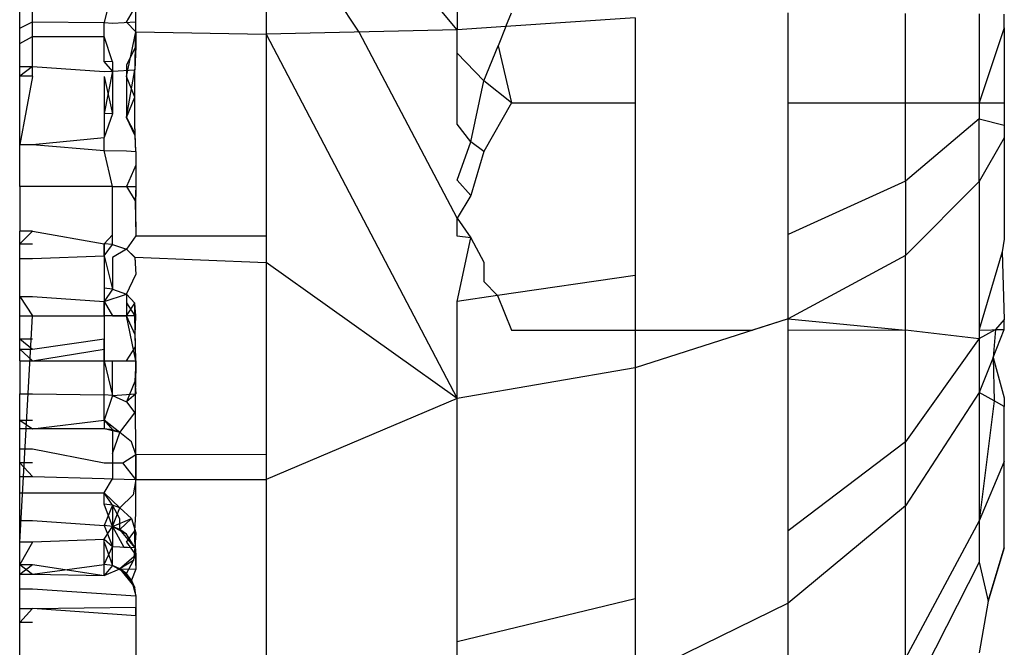
# Model space of a CAD drawing. Units: millimetres. Extents: x -754 to 5628, y -584 to 5345.
# Drawn here: x 2518 to 2521, y 1944 to 1946 of the extents above; entities that cross this region are included whole.
import ezdxf

# ---------------------------------------------------------------- set-up
doc = ezdxf.new("R2010")
doc.units = ezdxf.units.MM

# ---------------------------------------------------------------- blocks, each defined once
blk = doc.blocks.new('OFC_drabinka_poj_rzut')
for p, q in [((-46080.4971, -45771.0509), (-46080.6997, -45770.8068)), ((-46080.4971, -45770.8538), (-46080.4971, -45771.0509)), ((-46081.8822, -45771.0458), (-46081.8822, -45770.9201)), ((-46081.5887, -45770.9201), (-46081.6146, -45771.0272)), ((-46081.5439, -45771.0264), (-46081.5146, -45770.976)), ((-46081.5146, -45771.0248), (-46081.5146, -45770.976)), ((-46081.1021, -45770.976), (-46081.1021, -45771.0641)), ((-46080.3426, -45771.0403), (-46080.3246, -45770.9963)), ((-46079.4493, -45771.2819), (-46079.4493, -45770.9963)), ((-46081.8822, -45771.0458), (-46081.8414, -45771.0248)), ((-46081.8414, -45771.0248), (-46081.6146, -45771.0272)), ((-46081.6146, -45771.0718), (-46081.6146, -45771.0272)), ((-46081.6146, -45771.0272), (-46081.5887, -45771.029)), ((-46081.5887, -45771.029), (-46081.5146, -45771.0248)), ((-46081.5146, -45771.0572), (-46081.5439, -45771.0264)), ((-46081.5146, -45771.0572), (-46081.5146, -45771.0248)), ((-46079.9334, -45771.0122), (-46080.3426, -45771.0403)), ((-46079.9334, -45771.0122), (-46079.9334, -45771.2819)), ((-46079.0778, -45771.2819), (-46079.0778, -45770.9988)), ((-46078.8443, -45771.0004), (-46078.8443, -45771.2819)), ((-46078.7646, -45771.044), (-46078.7646, -45771.0009)), ((-46081.8822, -45771.0933), (-46081.8822, -45771.0458)), ((-46081.5146, -45771.0572), (-46081.1021, -45771.0641)), ((-46081.5146, -45771.0572), (-46081.5146, -45771.1036)), ((-46080.4971, -45771.0509), (-46081.1021, -45771.0641)), ((-46080.3426, -45771.0403), (-46080.4971, -45771.0509)), ((-46080.4971, -45771.1249), (-46080.4971, -45771.0509)), ((-46080.3426, -45771.0403), (-46080.3676, -45771.1015)), ((-46078.7646, -45771.044), (-46078.8443, -45771.2819)), ((-46078.7646, -45771.044), (-46078.7646, -45771.2819)), ((-46081.8822, -45771.0933), (-46081.8414, -45771.0718)), ((-46081.8414, -45771.0718), (-46081.6146, -45771.0718)), ((-46081.5887, -45771.1522), (-46081.6146, -45771.0718)), ((-46081.6146, -45771.151), (-46081.6146, -45771.0718)), ((-46081.1021, -45771.0641), (-46080.4971, -45772.2166)), ((-46081.1021, -45771.0641), (-46081.1021, -45771.7024)), ((-46081.8822, -45771.1664), (-46081.8822, -45771.0933)), ((-46081.5146, -45771.1036), (-46081.5439, -45771.1612)), ((-46081.5146, -45771.1036), (-46081.518, -45771.1769)), ((-46080.4126, -45771.2115), (-46080.3676, -45771.1015)), ((-46080.3676, -45771.1015), (-46080.3246, -45771.2819)), ((-46081.5887, -45771.1522), (-46081.6146, -45771.151)), ((-46081.5887, -45771.1809), (-46081.6146, -45771.151)), ((-46081.5887, -45771.1522), (-46081.5887, -45771.1809)), ((-46080.4126, -45771.2115), (-46080.4971, -45771.1249)), ((-46080.4971, -45771.3488), (-46080.4971, -45771.1249)), ((-46081.8822, -45771.1664), (-46081.8414, -45771.1664)), ((-46081.8414, -45771.1664), (-46081.8822, -45771.1977)), ((-46081.8822, -45771.1977), (-46081.8822, -45771.1664)), ((-46081.8414, -45771.1664), (-46081.6146, -45771.1824)), ((-46081.5887, -45771.1809), (-46081.6146, -45771.3153)), ((-46081.6146, -45771.1824), (-46081.5887, -45771.1809)), ((-46081.5887, -45771.1809), (-46081.518, -45771.1769)), ((-46081.5887, -45771.1809), (-46081.5887, -45771.3167)), ((-46081.5439, -45771.1612), (-46081.5439, -45771.3274)), ((-46081.5439, -45771.3274), (-46081.518, -45771.1769)), ((-46081.518, -45771.346), (-46081.518, -45771.1769)), ((-46081.8414, -45771.1977), (-46081.8822, -45771.1977)), ((-46081.8822, -45771.4133), (-46081.8822, -45771.1977)), ((-46080.4536, -45771.4052), (-46080.4126, -45771.2115)), ((-46080.3246, -45771.2819), (-46080.4126, -45771.2115)), ((-46080.3246, -45771.2819), (-46080.4126, -45771.4359)), ((-46080.3246, -45771.2819), (-46079.9334, -45771.2819)), ((-46079.9334, -45771.2819), (-46079.9334, -45771.8281)), ((-46079.4493, -45771.6982), (-46079.4493, -45771.2819)), ((-46079.4493, -45771.2819), (-46079.0778, -45771.2819)), ((-46079.0778, -45771.529), (-46079.0778, -45771.2819)), ((-46079.0778, -45771.2819), (-46078.8443, -45771.2819)), ((-46078.8443, -45771.2819), (-46078.8443, -45771.3319)), ((-46078.8443, -45771.2819), (-46078.7646, -45771.2819)), ((-46078.7646, -45771.2819), (-46078.7646, -45771.352)), ((-46081.5887, -45771.3167), (-46081.6146, -45771.3153)), ((-46081.6146, -45771.3153), (-46081.6146, -45771.391)), ((-46081.5887, -45771.3167), (-46081.6146, -45771.391)), ((-46081.5162, -45771.3793), (-46081.5439, -45771.3274)), ((-46078.8443, -45771.3319), (-46079.0778, -45771.529)), ((-46078.8443, -45771.5302), (-46078.8443, -45771.3319)), ((-46078.8443, -45771.3319), (-46078.7646, -45771.352)), ((-46081.5162, -45771.3793), (-46081.518, -45771.346)), ((-46080.4536, -45771.4052), (-46080.4971, -45771.3488)), ((-46078.7646, -45771.352), (-46078.7646, -45771.3924)), ((-46081.8414, -45771.4133), (-46081.6146, -45771.391)), ((-46081.6146, -45771.4329), (-46081.6146, -45771.391)), ((-46081.5146, -45771.4356), (-46081.5162, -45771.3793)), ((-46078.7646, -45771.3924), (-46078.8443, -45771.5302)), ((-46078.7646, -45771.3924), (-46078.7646, -45771.7133)), ((-46081.8822, -45771.4133), (-46081.8414, -45771.4133)), ((-46081.8822, -45771.546), (-46081.8822, -45771.4133)), ((-46081.8414, -45771.4133), (-46081.6146, -45771.4329)), ((-46081.5887, -45771.546), (-46081.6146, -45771.4329)), ((-46081.6146, -45771.4329), (-46081.5439, -45771.4338)), ((-46081.5439, -45771.4338), (-46081.5146, -45771.4356)), ((-46080.4971, -45771.5266), (-46080.4536, -45771.4052)), ((-46080.4126, -45771.4359), (-46080.4536, -45771.4052)), ((-46081.5146, -45771.4356), (-46081.5146, -45771.4791)), ((-46080.4126, -45771.4359), (-46080.4536, -45771.5746)), ((-46081.5146, -45771.4791), (-46081.5439, -45771.546)), ((-46081.5146, -45771.4791), (-46081.5146, -45771.546)), ((-46080.4971, -45771.5266), (-46080.4536, -45771.5746)), ((-46081.8822, -45771.546), (-46081.8822, -45771.6878)), ((-46081.5887, -45771.546), (-46081.8822, -45771.546)), ((-46081.5887, -45771.546), (-46081.5146, -45771.546)), ((-46081.5887, -45771.6994), (-46081.5887, -45771.546)), ((-46081.5439, -45771.546), (-46081.5162, -45771.5919)), ((-46081.5146, -45771.546), (-46081.5162, -45771.5919)), ((-46079.0778, -45771.529), (-46079.4493, -45771.6982)), ((-46079.0778, -45771.529), (-46079.0778, -45771.7643)), ((-46078.8443, -45771.5302), (-46079.0778, -45771.7643)), ((-46078.8443, -45771.5302), (-46078.8443, -45771.9991)), ((-46080.4536, -45771.5746), (-46080.4971, -45771.6462)), ((-46081.5162, -45771.5919), (-46081.5146, -45771.7024)), ((-46080.4971, -45771.6462), (-46080.4536, -45771.7085)), ((-46081.8414, -45771.6878), (-46081.8822, -45771.6878)), ((-46081.8822, -45771.7274), (-46081.8414, -45771.6878)), ((-46081.8822, -45771.7274), (-46081.8822, -45771.6878)), ((-46081.8414, -45771.6878), (-46081.6146, -45771.7274)), ((-46081.6146, -45771.7274), (-46081.5887, -45771.6994)), ((-46081.5887, -45771.7294), (-46081.5887, -45771.6994)), ((-46081.5146, -45771.7024), (-46081.5439, -45771.7444)), ((-46081.5146, -45771.7024), (-46081.1021, -45771.7024)), ((-46081.1021, -45771.7024), (-46081.1021, -45771.7872)), ((-46080.4536, -45771.7085), (-46080.4971, -45771.7038)), ((-46080.4971, -45771.9097), (-46080.4536, -45771.7085)), ((-46080.4536, -45771.7085), (-46080.4126, -45771.786)), ((-46079.4493, -45771.9653), (-46079.4493, -45771.6982)), ((-46078.7646, -45771.7133), (-46078.7712, -45771.7534)), ((-46081.8822, -45771.7274), (-46081.8414, -45771.7274)), ((-46081.8822, -45771.7738), (-46081.8822, -45771.7274)), ((-46081.5887, -45771.7294), (-46081.6146, -45771.7274)), ((-46081.6146, -45771.7274), (-46081.6146, -45771.7654)), ((-46081.6146, -45771.7654), (-46081.5887, -45771.7294)), ((-46081.5887, -45771.7294), (-46081.5439, -45771.7444)), ((-46081.5439, -45771.7444), (-46081.5887, -45771.7711)), ((-46081.5439, -45771.7444), (-46081.518, -45771.7704)), ((-46081.8822, -45771.7738), (-46081.8414, -45771.7738)), ((-46081.8822, -45771.8943), (-46081.8822, -45771.7738)), ((-46081.8414, -45771.7738), (-46081.6146, -45771.7654)), ((-46081.6146, -45771.7654), (-46081.5887, -45771.8707)), ((-46081.6146, -45771.7654), (-46081.6146, -45771.8685)), ((-46081.5887, -45771.7711), (-46081.5887, -45771.8707)), ((-46081.518, -45771.7704), (-46081.1021, -45771.7872)), ((-46081.518, -45771.7704), (-46081.5146, -45771.8249)), ((-46079.0778, -45771.7643), (-46079.4493, -45771.9653)), ((-46079.0778, -45771.9999), (-46079.0778, -45771.7643)), ((-46078.7712, -45771.7534), (-46078.8443, -45771.9991)), ((-46078.7712, -45771.7534), (-46078.7646, -45771.9668)), ((-46080.4971, -45772.2166), (-46081.1021, -45771.7872)), ((-46081.1021, -45771.7872), (-46081.1021, -45772.3936)), ((-46080.4126, -45771.786), (-46080.4126, -45771.8472)), ((-46081.5439, -45771.8871), (-46081.5146, -45771.8249)), ((-46079.9334, -45771.8281), (-46080.3696, -45771.8912)), ((-46079.9334, -45771.8281), (-46079.9334, -45772.0012)), ((-46081.5887, -45771.8707), (-46081.6146, -45771.8685)), ((-46081.6146, -45771.8685), (-46081.6146, -45771.91)), ((-46080.4126, -45771.8472), (-46080.3696, -45771.8912)), ((-46081.8822, -45771.8943), (-46081.8414, -45771.8943)), ((-46081.8822, -45771.9551), (-46081.8822, -45771.8943)), ((-46081.8414, -45771.8943), (-46081.6146, -45771.91)), ((-46081.5887, -45771.8707), (-46081.6146, -45771.91)), ((-46081.6146, -45771.91), (-46081.5439, -45771.8871)), ((-46081.5887, -45771.8707), (-46081.5439, -45771.8871)), ((-46081.518, -45771.9157), (-46081.5439, -45771.8871)), ((-46080.3696, -45771.8912), (-46080.4971, -45771.9097)), ((-46080.3696, -45771.8912), (-46080.3246, -45772.0012)), ((-46081.6146, -45771.91), (-46081.6146, -45771.9551)), ((-46081.6146, -45771.91), (-46081.5887, -45771.9551)), ((-46081.5439, -45771.9551), (-46081.518, -45771.9157)), ((-46081.5146, -45771.9551), (-46081.518, -45771.9157)), ((-46080.4971, -45772.2166), (-46080.4971, -45771.9097)), ((-46081.8822, -45772.0281), (-46081.8822, -45771.9551)), ((-46081.8822, -45771.9551), (-46081.6146, -45771.9551)), ((-46081.6146, -45771.9551), (-46081.6146, -45772.0281)), ((-46081.5887, -45771.9551), (-46081.6146, -45771.9551)), ((-46081.5146, -45771.9551), (-46081.5887, -45771.9551)), ((-46081.5887, -45771.9551), (-46081.5439, -45771.9551)), ((-46081.5168, -45772.016), (-46081.5439, -45771.9551)), ((-46081.5168, -45772.016), (-46081.5146, -45771.9551)), ((-46079.4493, -45771.9653), (-46079.9334, -45772.1196)), ((-46079.4493, -45772.0012), (-46079.4493, -45771.9653)), ((-46078.7646, -45771.9668), (-46078.7923, -45771.9989)), ((-46078.7646, -45771.9988), (-46078.7646, -45771.9668)), ((-46081.5151, -45772.054), (-46081.5168, -45772.016)), ((-46080.3246, -45772.0012), (-46079.9334, -45772.0012)), ((-46079.9334, -45772.0012), (-46079.9334, -45772.1196)), ((-46079.4493, -45772.0012), (-46079.0778, -45771.9999)), ((-46079.4493, -45772.6356), (-46079.4493, -45772.0012)), ((-46079.0778, -45772.3547), (-46079.0778, -45771.9999)), ((-46079.0778, -45771.9999), (-46078.8443, -45772.0277)), ((-46078.8443, -45772.0277), (-46078.7923, -45771.9989)), ((-46078.8443, -45771.9991), (-46078.8443, -45772.0277)), ((-46078.7999, -45772.0869), (-46078.7646, -45771.9988)), ((-46078.7923, -45771.9989), (-46078.7999, -45772.0869)), ((-46078.7923, -45771.9989), (-46078.7646, -45771.9988)), ((-46081.8822, -45772.0281), (-46081.8414, -45772.0281)), ((-46081.8822, -45772.0281), (-46081.8414, -45772.0613)), ((-46081.8822, -45772.0613), (-46081.8822, -45772.0281)), ((-46081.8414, -45772.0613), (-46081.6146, -45772.0281)), ((-46081.6146, -45772.0613), (-46081.6146, -45772.0281)), ((-46081.6146, -45772.0281), (-46081.6146, -45772.098)), ((-46081.5439, -45772.0981), (-46081.5151, -45772.054)), ((-46081.5146, -45772.0982), (-46081.5151, -45772.054)), ((-46078.8443, -45772.0277), (-46079.0778, -45772.3547)), ((-46078.8443, -45772.0277), (-46078.8443, -45772.1979)), ((-46081.8822, -45772.0613), (-46081.8414, -45772.0613)), ((-46081.8822, -45772.0613), (-46081.8414, -45772.0974)), ((-46081.8822, -45772.0974), (-46081.8822, -45772.0613)), ((-46081.8414, -45772.0974), (-46081.6146, -45772.0613)), ((-46081.6146, -45772.098), (-46081.6146, -45772.0613)), ((-46078.7999, -45772.0869), (-46078.8443, -45772.1979)), ((-46078.7999, -45772.0869), (-46078.7646, -45772.2154)), ((-46078.7999, -45772.0869), (-46078.7968, -45772.2242)), ((-46081.8822, -45772.0974), (-46081.8414, -45772.0974)), ((-46081.8822, -45772.0974), (-46081.8822, -45772.2028)), ((-46081.8414, -45772.0974), (-46081.6146, -45772.098)), ((-46081.6146, -45772.205), (-46081.6146, -45772.098)), ((-46081.6146, -45772.098), (-46081.5887, -45772.2077)), ((-46081.6146, -45772.098), (-46081.5887, -45772.098)), ((-46081.5887, -45772.2077), (-46081.5887, -45772.098)), ((-46081.5887, -45772.098), (-46081.5146, -45772.0982)), ((-46081.5887, -45772.098), (-46081.5439, -45772.0981)), ((-46081.5146, -45772.0982), (-46081.518, -45772.1632)), ((-46081.5146, -45772.0982), (-46081.5146, -45772.1327)), ((-46079.9334, -45772.1196), (-46080.4971, -45772.2166)), ((-46079.9334, -45772.1196), (-46079.9334, -45772.8511)), ((-46081.5146, -45772.1327), (-46081.518, -45772.1632)), ((-46081.518, -45772.1632), (-46081.5439, -45772.2276)), ((-46081.518, -45772.1632), (-46081.5146, -45772.2028)), ((-46081.8822, -45772.2028), (-46081.8414, -45772.2028)), ((-46081.8822, -45772.2857), (-46081.8822, -45772.2028)), ((-46081.8414, -45772.2028), (-46081.6146, -45772.205)), ((-46081.5887, -45772.2077), (-46081.6146, -45772.205)), ((-46081.6146, -45772.2857), (-46081.6146, -45772.205)), ((-46081.5887, -45772.2077), (-46081.6146, -45772.2857)), ((-46081.5887, -45772.2077), (-46081.5146, -45772.2028)), ((-46081.5887, -45772.2077), (-46081.5439, -45772.2276)), ((-46081.5146, -45772.2028), (-46081.5439, -45772.2276)), ((-46078.8443, -45772.1979), (-46079.0778, -45772.5568)), ((-46078.8443, -45772.1979), (-46078.8443, -45772.6041)), ((-46078.7968, -45772.2242), (-46078.8443, -45772.1979)), ((-46081.5439, -45772.2276), (-46081.518, -45772.2622)), ((-46080.4971, -45772.2166), (-46081.1021, -45772.4731)), ((-46080.4971, -45772.9866), (-46080.4971, -45772.2166)), ((-46078.7968, -45772.2242), (-46078.8443, -45772.6041)), ((-46078.7646, -45772.242), (-46078.7968, -45772.2242)), ((-46078.7646, -45772.2154), (-46078.7646, -45772.242)), ((-46078.7646, -45772.4162), (-46078.7646, -45772.242)), ((-46081.5646, -45772.3242), (-46081.518, -45772.2622)), ((-46081.8822, -45772.2857), (-46081.8414, -45772.2857)), ((-46081.8822, -45772.2857), (-46081.8414, -45772.3133)), ((-46081.8822, -45772.3133), (-46081.8822, -45772.2857)), ((-46081.8414, -45772.3133), (-46081.6146, -45772.2857)), ((-46081.6146, -45772.2857), (-46081.5887, -45772.316)), ((-46081.5646, -45772.3242), (-46081.6146, -45772.2857)), ((-46081.6146, -45772.2857), (-46081.6146, -45772.3133)), ((-46081.8414, -45772.3133), (-46081.8822, -45772.3133)), ((-46081.8822, -45772.3763), (-46081.8822, -45772.3133)), ((-46081.6146, -45772.3133), (-46081.8414, -45772.3133)), ((-46081.5887, -45772.316), (-46081.6146, -45772.3133)), ((-46081.5646, -45772.3242), (-46081.6146, -45772.3133)), ((-46081.5646, -45772.3242), (-46081.5887, -45772.316)), ((-46081.5887, -45772.316), (-46081.5887, -45772.391)), ((-46081.5887, -45772.391), (-46081.5646, -45772.3242)), ((-46081.528, -45772.354), (-46081.5646, -45772.3242)), ((-46081.5146, -45772.3947), (-46081.528, -45772.354)), ((-46079.0778, -45772.3547), (-46079.4493, -45772.6356)), ((-46079.0778, -45772.5568), (-46079.0778, -45772.3547)), ((-46081.8822, -45772.3763), (-46081.8414, -45772.3763)), ((-46081.8822, -45772.4209), (-46081.8822, -45772.3763)), ((-46081.8414, -45772.3763), (-46081.6146, -45772.4209)), ((-46081.5887, -45772.391), (-46081.5887, -45772.4209)), ((-46081.5558, -45772.4209), (-46081.5146, -45772.3947)), ((-46081.5146, -45772.3947), (-46081.1021, -45772.3936)), ((-46081.5146, -45772.3947), (-46081.5146, -45772.4731)), ((-46081.1021, -45772.3936), (-46081.1021, -45772.4731)), ((-46081.8414, -45772.4209), (-46081.8822, -45772.4209)), ((-46081.8414, -45772.4638), (-46081.8822, -45772.4209)), ((-46081.8822, -45772.4638), (-46081.8822, -45772.4209)), ((-46081.6146, -45772.4209), (-46081.5887, -45772.4209)), ((-46081.5887, -45772.4209), (-46081.5887, -45772.4712)), ((-46081.5887, -45772.4209), (-46081.5558, -45772.4209)), ((-46081.5146, -45772.4731), (-46081.5558, -45772.4209)), ((-46078.7646, -45772.4162), (-46078.8443, -45772.6041)), ((-46078.7646, -45772.6894), (-46078.7646, -45772.4162)), ((-46081.8822, -45772.4638), (-46081.8414, -45772.4638)), ((-46081.8822, -45772.5151), (-46081.8822, -45772.4638)), ((-46081.8414, -45772.4638), (-46081.6146, -45772.4706)), ((-46081.6146, -45772.4706), (-46081.5887, -45772.4712)), ((-46081.6146, -45772.5151), (-46081.5887, -45772.4712)), ((-46081.5887, -45772.4712), (-46081.5146, -45772.4731)), ((-46081.5146, -45772.4731), (-46081.523, -45772.5214)), ((-46081.5146, -45772.4731), (-46081.1021, -45772.4731)), ((-46081.1021, -45772.4731), (-46081.1021, -45773.0328)), ((-46081.8822, -45772.603), (-46081.8822, -45772.5151)), ((-46081.8822, -45772.5151), (-46081.6146, -45772.5151)), ((-46081.5887, -45772.5543), (-46081.6146, -45772.5151)), ((-46081.6146, -45772.5512), (-46081.6146, -45772.5151)), ((-46081.6146, -45772.5151), (-46081.5646, -45772.5634)), ((-46081.523, -45772.5214), (-46081.5646, -45772.5634)), ((-46081.5887, -45772.5543), (-46081.6146, -45772.5512)), ((-46081.5887, -45772.6225), (-46081.6146, -45772.5512)), ((-46081.5887, -45772.5543), (-46081.6146, -45772.6193)), ((-46081.5646, -45772.5634), (-46081.5887, -45772.5543)), ((-46081.5887, -45772.5543), (-46081.5887, -45772.6225)), ((-46081.5646, -45772.5974), (-46081.5887, -45772.5543)), ((-46081.5887, -45772.6225), (-46081.5646, -45772.5634)), ((-46081.5646, -45772.5634), (-46081.528, -45772.5967)), ((-46079.0778, -45772.5568), (-46079.4493, -45772.865)), ((-46079.0778, -45773.0389), (-46079.0778, -45772.5568)), ((-46081.8822, -45772.603), (-46081.8414, -45772.6034)), ((-46081.8822, -45772.6711), (-46081.8822, -45772.603)), ((-46081.8414, -45772.6034), (-46081.6146, -45772.6193)), ((-46081.5887, -45772.6225), (-46081.528, -45772.5967)), ((-46081.528, -45772.5967), (-46081.5646, -45772.6318)), ((-46081.5646, -45772.6318), (-46081.5646, -45772.5974)), ((-46081.528, -45772.5967), (-46081.5146, -45772.6422)), ((-46078.8443, -45772.6041), (-46079.0778, -45773.0389)), ((-46078.8443, -45772.6041), (-46078.8443, -45772.7348)), ((-46081.5887, -45772.6225), (-46081.6146, -45772.6193)), ((-46081.6146, -45772.6193), (-46081.5887, -45772.6853)), ((-46081.6146, -45772.6618), (-46081.5887, -45772.6225)), ((-46081.5646, -45772.6318), (-46081.5887, -45772.6225)), ((-46081.5887, -45772.6225), (-46081.5887, -45772.6853)), ((-46081.5439, -45772.6467), (-46081.5887, -45772.6225)), ((-46081.5887, -45772.6225), (-46081.5523, -45772.6871)), ((-46081.5439, -45772.6467), (-46081.5646, -45772.6318)), ((-46081.518, -45772.6887), (-46081.5646, -45772.6318)), ((-46081.518, -45772.6887), (-46081.5439, -45772.6467)), ((-46081.5146, -45772.6422), (-46081.518, -45772.6887)), ((-46079.4493, -45772.865), (-46079.4493, -45772.6356)), ((-46081.8822, -45772.6711), (-46081.8414, -45772.6711)), ((-46081.8822, -45772.7425), (-46081.8822, -45772.6711)), ((-46081.8414, -45772.6711), (-46081.6146, -45772.6618)), ((-46081.6146, -45772.7425), (-46081.6146, -45772.6618)), ((-46081.6146, -45772.6618), (-46081.5887, -45772.6853)), ((-46081.6146, -45772.7425), (-46081.5887, -45772.6853)), ((-46081.5887, -45772.7458), (-46081.5887, -45772.6853)), ((-46081.5887, -45772.6853), (-46081.518, -45772.6887)), ((-46081.5523, -45772.6871), (-46081.518, -45772.6887)), ((-46081.518, -45772.6887), (-46081.522, -45772.7293)), ((-46081.518, -45772.6887), (-46081.5146, -45772.7572)), ((-46078.7646, -45772.6894), (-46078.8159, -45772.8588)), ((-46081.8822, -45772.7425), (-46081.8414, -45772.7425)), ((-46081.8822, -45772.7425), (-46081.8414, -45772.7733)), ((-46081.8822, -45772.7733), (-46081.8822, -45772.7425)), ((-46081.8414, -45772.7733), (-46081.6146, -45772.7425)), ((-46081.5887, -45772.7458), (-46081.6146, -45772.7425)), ((-46081.6146, -45772.7769), (-46081.6146, -45772.7425)), ((-46081.522, -45772.7293), (-46081.5646, -45772.7557)), ((-46081.5439, -45772.7713), (-46081.522, -45772.7293)), ((-46078.8443, -45772.7348), (-46079.0778, -45773.1939)), ((-46078.8443, -45772.7348), (-46078.8159, -45772.8588)), ((-46081.8822, -45772.7733), (-46081.8414, -45772.7733)), ((-46081.8822, -45772.8193), (-46081.8822, -45772.7733)), ((-46081.8414, -45772.7733), (-46081.6146, -45772.7769)), ((-46081.5887, -45772.7458), (-46081.6146, -45772.7769)), ((-46081.6146, -45772.7769), (-46081.5646, -45772.7557)), ((-46081.5646, -45772.7557), (-46081.5887, -45772.7458)), ((-46081.5887, -45772.7458), (-46081.5439, -45772.7713)), ((-46081.5439, -45772.7713), (-46081.5646, -45772.7557)), ((-46081.5646, -45772.7557), (-46081.528, -45772.7918)), ((-46081.5646, -45772.7557), (-46081.518, -45772.8156)), ((-46081.5646, -45772.7557), (-46081.5146, -45772.7572)), ((-46081.528, -45772.7918), (-46081.5439, -45772.7713)), ((-46081.518, -45772.8156), (-46081.5439, -45772.7713)), ((-46081.5146, -45772.7572), (-46081.528, -45772.7918)), ((-46081.518, -45772.8156), (-46081.528, -45772.7918)), ((-46081.528, -45772.7918), (-46081.5146, -45772.8411)), ((-46081.8822, -45772.8193), (-46081.8414, -45772.8193)), ((-46081.8822, -45772.8817), (-46081.8822, -45772.8193)), ((-46081.8414, -45772.8193), (-46081.5146, -45772.8411)), ((-46081.5146, -45772.8411), (-46081.518, -45772.8156)), ((-46081.5146, -45772.8411), (-46081.5146, -45772.8769)), ((-46081.5146, -45772.8411), (-46081.5146, -45772.905)), ((-46079.9334, -45772.8511), (-46080.4971, -45772.9866)), ((-46079.9334, -45772.8511), (-46079.9334, -45773.1015)), ((-46079.4493, -45772.865), (-46079.9334, -45773.1015)), ((-46079.4493, -45773.4122), (-46079.4493, -45772.865)), ((-46078.8159, -45772.8588), (-46078.8443, -45773.022)), ((-46081.8822, -45772.8817), (-46081.8414, -45772.8817)), ((-46081.8414, -45772.8817), (-46081.8822, -45772.926)), ((-46081.8822, -45772.926), (-46081.8822, -45772.8817)), ((-46081.8414, -45772.8817), (-46081.5146, -45772.8769)), ((-46081.5146, -45772.905), (-46081.8414, -45772.8817)), ((-46081.8414, -45772.926), (-46081.8822, -45772.926)), ((-46081.8822, -45773.1011), (-46081.8822, -45772.926)), ((-46081.5146, -45772.905), (-46081.5146, -45773.0328)), ((-46080.4971, -45773.2501), (-46080.4971, -45772.9866))]:
    blk.add_line(p, q)
blk = doc.blocks.new('OFCdrab+podc_rzut')
for p, q in [((-48100.4226, -40800.6792), (-48100.4226, -40799.899)), ((-48099.3889, -40800.5391), (-48099.4953, -40800.3784)), ((-48100.0959, -40800.5387), (-48100.0959, -40800.4575)), ((-48097.3459, -40800.5255), (-48097.3459, -40800.4824)), ((-48100.1252, -40800.6792), (-48100.0959, -40800.5387)), ((-48100.0993, -40800.6792), (-48100.0959, -40800.5387)), ((-48099.0784, -40801.1277), (-48099.3889, -40800.5391)), ((-48097.3459, -40800.5255), (-48097.3459, -40800.7634)), ((-48100.4635, -40800.8947), (-48100.4635, -40800.6792)), ((-48100.4226, -40800.6792), (-48100.4635, -40800.8947)), ((-48100.1959, -40800.6792), (-48100.1959, -40800.7967)), ((-48100.1959, -40800.6792), (-48100.17, -40800.7982)), ((-48100.0988, -40800.7447), (-48100.1252, -40800.6792)), ((-48100.0988, -40800.7447), (-48100.0993, -40800.6792)), ((-48100.1252, -40800.8089), (-48100.0988, -40800.7447)), ((-48100.0993, -40800.8275), (-48100.0988, -40800.7447)), ((-48097.3459, -40800.7634), (-48097.3459, -40800.8335)), ((-48100.1959, -40800.7967), (-48100.1959, -40800.8725)), ((-48100.17, -40800.7982), (-48100.1959, -40800.8725)), ((-48100.0974, -40800.8671), (-48100.1252, -40800.8089)), ((-48100.0974, -40800.8671), (-48100.0993, -40800.8275)), ((-48097.3459, -40800.8335), (-48097.3459, -40800.8739)), ((-48100.1959, -40800.9143), (-48100.1959, -40800.8725)), ((-48100.0959, -40800.9171), (-48100.0974, -40800.8671)), ((-48097.3459, -40800.8739), (-48097.3459, -40801.1948)), ((-48100.4635, -40801.0275), (-48100.4635, -40800.8947)), ((-48100.17, -40801.0275), (-48100.1959, -40800.9143)), ((-48100.0959, -40800.9171), (-48100.0959, -40801.0275)), ((-48100.4635, -40801.0275), (-48100.4635, -40801.1693)), ((-48100.17, -40801.1809), (-48100.17, -40801.0275)), ((-48100.0959, -40801.0275), (-48100.0965, -40801.0936)), ((-48100.0965, -40801.0936), (-48100.0959, -40801.1839)), ((-48099.0784, -40801.1852), (-48099.0784, -40801.1277)), ((-48100.4635, -40801.2089), (-48100.4635, -40801.1693)), ((-48100.1959, -40801.2089), (-48100.17, -40801.1809)), ((-48100.17, -40801.2109), (-48100.17, -40801.1809)), ((-48100.0959, -40801.1839), (-48100.1252, -40801.2259)), ((-48097.3459, -40801.1948), (-48097.3525, -40801.2349)), ((-48100.4635, -40801.2553), (-48100.4635, -40801.2089)), ((-48100.1959, -40801.2469), (-48100.1959, -40801.2089)), ((-48100.1959, -40801.2469), (-48100.17, -40801.2109)), ((-48100.1252, -40801.2259), (-48100.0993, -40801.2519)), ((-48097.3525, -40801.2349), (-48097.3459, -40801.4483)), ((-48100.4635, -40801.3758), (-48100.4635, -40801.2553)), ((-48100.1959, -40801.2469), (-48100.17, -40801.3521)), ((-48100.1959, -40801.2469), (-48100.1959, -40801.35)), ((-48100.0993, -40801.2519), (-48100.0959, -40801.3064)), ((-48100.1252, -40801.3686), (-48100.0959, -40801.3064)), ((-48100.1959, -40801.35), (-48100.1959, -40801.3915)), ((-48100.17, -40801.3521), (-48100.1959, -40801.3915)), ((-48100.4635, -40801.3758), (-48100.4226, -40801.4366)), ((-48100.4635, -40801.4366), (-48100.4635, -40801.3758)), ((-48100.1959, -40801.4366), (-48100.1959, -40801.3915)), ((-48100.0993, -40801.3972), (-48100.1252, -40801.3686)), ((-48100.1252, -40801.3686), (-48100.1252, -40801.3956)), ((-48100.1252, -40801.3956), (-48100.1252, -40801.4366)), ((-48100.1252, -40801.3956), (-48100.0993, -40801.4366)), ((-48100.0993, -40801.4366), (-48100.0993, -40801.3972)), ((-48100.4635, -40802.1528), (-48100.4226, -40801.4366)), ((-48100.0959, -40801.5796), (-48100.1252, -40801.4366)), ((-48100.0959, -40801.5796), (-48100.0993, -40801.4366)), ((-48098.0305, -40801.4468), (-48098.143, -40801.4827)), ((-48098.0305, -40801.4468), (-48097.659, -40801.4827)), ((-48097.3459, -40801.4803), (-48097.3459, -40801.4483)), ((-48098.5146, -40801.4827), (-48098.143, -40801.4827)), ((-48097.4255, -40801.4827), (-48097.3459, -40801.4803)), ((-48097.3811, -40801.5684), (-48097.3459, -40801.4803)), ((-48097.3811, -40801.5684), (-48097.3459, -40801.6969)), ((-48100.0969, -40801.7452), (-48100.0959, -40801.5796)), ((-48097.3459, -40801.6969), (-48097.3459, -40801.7235)), ((-48097.3459, -40801.8977), (-48097.3459, -40801.7235)), ((-48100.0959, -40801.8475), (-48100.0969, -40801.7452)), ((-48100.0959, -40801.8762), (-48100.0959, -40801.8475)), ((-48100.0959, -40801.9546), (-48100.0959, -40801.8762)), ((-48097.3459, -40802.1709), (-48097.3459, -40801.8977)), ((-48100.0959, -40802.0639), (-48100.0959, -40801.9546)), ((-48100.0993, -40802.1172), (-48100.0959, -40802.0639)), ((-48100.1252, -40802.1528), (-48100.0993, -40802.1172)), ((-48100.0993, -40802.1528), (-48100.0993, -40802.1172)), ((-48100.4635, -40802.2239), (-48100.4635, -40802.1528)), ((-48100.4226, -40802.1528), (-48100.4635, -40802.2239)), ((-48100.1959, -40802.2239), (-48100.1959, -40802.1528)), ((-48100.1959, -40802.1528), (-48100.17, -40802.2273)), ((-48100.1252, -40802.1528), (-48100.0959, -40802.1944)), ((-48100.0993, -40802.1528), (-48100.0959, -40802.1944)), ((-48097.3971, -40802.3403), (-48097.3459, -40802.1709)), ((-48100.0959, -40802.1944), (-48100.1459, -40802.2372)), ((-48100.0959, -40802.1944), (-48100.0959, -40802.2387)), ((-48100.4635, -40802.2548), (-48100.4226, -40802.2239)), ((-48100.4635, -40802.2548), (-48100.4635, -40802.2239)), ((-48100.4226, -40802.2239), (-48100.1959, -40802.2584)), ((-48100.17, -40802.2273), (-48100.1959, -40802.2239)), ((-48100.1959, -40802.2584), (-48100.1959, -40802.2239)), ((-48100.17, -40802.2273), (-48100.1959, -40802.2584)), ((-48100.1459, -40802.2372), (-48100.17, -40802.2273)), ((-48100.4635, -40802.2548), (-48100.4226, -40802.2548)), ((-48100.4635, -40802.3008), (-48100.4635, -40802.2548)), ((-48100.1252, -40802.2528), (-48100.1459, -40802.2372)), ((-48100.1459, -40802.2372), (-48100.1093, -40802.2733)), ((-48100.1093, -40802.2733), (-48100.1252, -40802.2528)), ((-48100.0959, -40802.2387), (-48100.1093, -40802.2733)), ((-48100.0993, -40802.297), (-48100.1093, -40802.2733)), ((-48100.1093, -40802.2733), (-48100.0959, -40802.3226)), ((-48100.4635, -40802.3632), (-48100.4635, -40802.3008)), ((-48100.0959, -40802.3226), (-48100.0993, -40802.297)), ((-48100.0959, -40802.3226), (-48100.0959, -40802.3584)), ((-48100.0959, -40802.3226), (-48100.0959, -40802.3865)), ((-48100.0959, -40802.3865), (-48100.0959, -40802.3584)), ((-48097.3971, -40802.3403), (-48097.4255, -40802.5035)), ((-48100.4226, -40802.3632), (-48100.4635, -40802.4075)), ((-48100.4635, -40802.4075), (-48100.4635, -40802.3632)), ((-48100.0959, -40802.3865), (-48100.4226, -40802.3632)), ((-48100.0959, -40802.3865), (-48100.0959, -40802.5143)), ((-48100.4226, -40802.4075), (-48100.4635, -40802.4075)), ((-48100.4635, -40802.5826), (-48100.4635, -40802.4075))]:
    blk.add_line(p, q)

msp = doc.modelspace()

# ---------------------------------------------------------------- block references
for name, p in [('OFCdrab+podc_rzut', (50618.6638, 42746.227)), ('OFC_drabinka_poj_rzut', (48600.0825, 47716.7456))]:
    msp.add_blockref(name, p)

doc.saveas('drawing.dxf')
